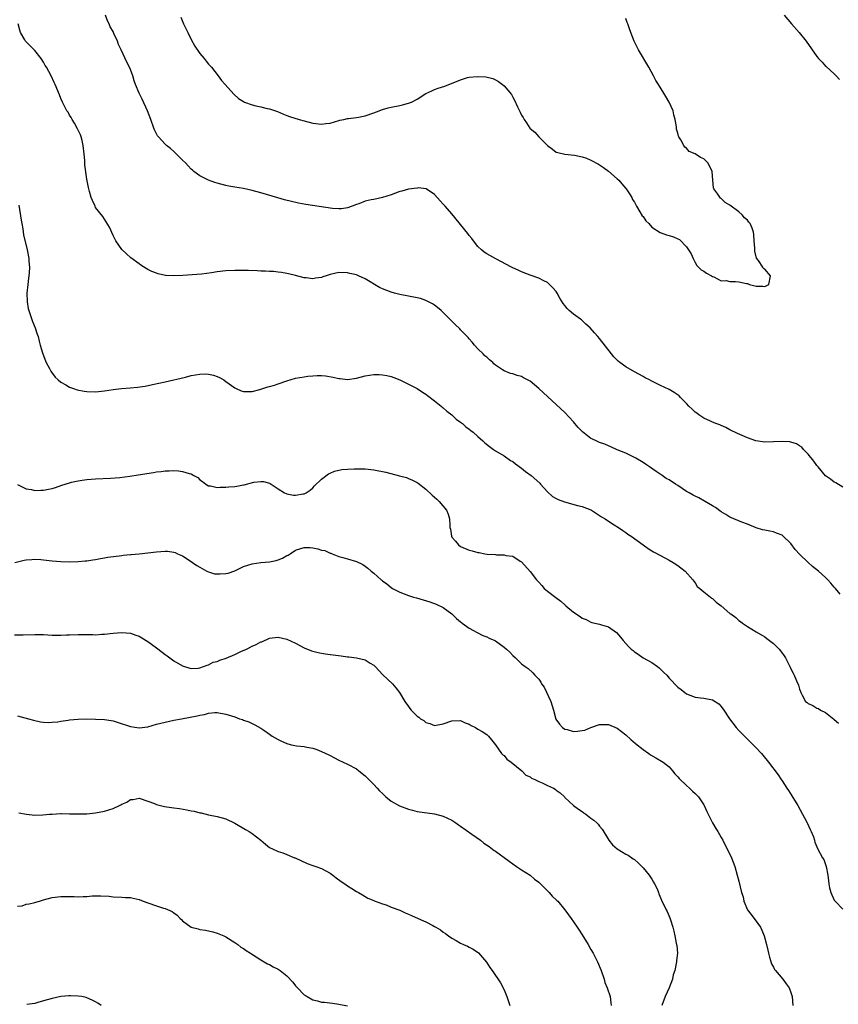
# Model space of a CAD drawing. Units: inches. Extents: x 2598000 to 2601000, y 1515000 to 1518000.
# Drawn here: x 2600330 to 2600518, y 1517035 to 1517262 of the extents above; entities that cross this region are included whole.
import ezdxf

# ---------------------------------------------------------------- set-up
doc = ezdxf.new("R2010")
doc.units = ezdxf.units.IN
doc.header["$MEASUREMENT"] = 0
doc.layers.add('LD25981515_10ft', color=132, linetype='Continuous')

msp = doc.modelspace()

# ---------------------------------------------------------------- linework, layer by layer
at = {"layer": 'LD25981515_10ft'}
for points, elevation in [([(2600519, 1517154.32), (2600517.34, 1517155.34), (2600517, 1517155.47), (2600516.17, 1517156.17), (2600515, 1517156.96), (2600513.26, 1517159), (2600513.16, 1517159.16), (2600513, 1517159.33), (2600512.31, 1517160.31), (2600511, 1517161.89), (2600509.91, 1517163), (2600509.5, 1517163.5), (2600509, 1517163.86), (2600508.28, 1517164.28), (2600507, 1517164.71), (2600506.74, 1517164.74), (2600505, 1517164.84), (2600503, 1517164.75), (2600501, 1517164.71), (2600498.97, 1517164.97), (2600497, 1517165.66), (2600495.77, 1517166.23), (2600494.7, 1517166.7), (2600493, 1517167.53), (2600492.02, 1517168.02), (2600491, 1517168.48), (2600490.66, 1517168.66), (2600489.76, 1517169), (2600489.24, 1517169.24), (2600489, 1517169.3), (2600488.5, 1517169.5), (2600487, 1517170.19), (2600485.82, 1517171), (2600485.36, 1517171.36), (2600485, 1517171.59), (2600484.27, 1517172.27), (2600483.55, 1517173), (2600483, 1517173.61), (2600481.61, 1517175), (2600481.33, 1517175.33), (2600480.15, 1517176.15), (2600479, 1517176.79), (2600477, 1517177.72), (2600475.49, 1517178.51), (2600475, 1517178.73), (2600474.5, 1517179), (2600473.49, 1517179.49), (2600473, 1517179.78), (2600471, 1517180.89), (2600469, 1517182.06), (2600467.65, 1517183), (2600467.29, 1517183.29), (2600467, 1517183.57), (2600466.29, 1517184.29), (2600465.69, 1517185), (2600463, 1517188.55), (2600462.62, 1517189), (2600461.84, 1517189.84), (2600460.84, 1517191), (2600459.85, 1517191.85), (2600459, 1517192.66), (2600458.81, 1517192.81), (2600458.6, 1517193), (2600457, 1517194.15), (2600456.01, 1517195), (2600455.49, 1517195.49), (2600455, 1517196.16), (2600454.61, 1517196.61), (2600453.85, 1517197.85), (2600453.22, 1517199), (2600453, 1517199.36), (2600452.25, 1517200.25), (2600451, 1517201.46), (2600450.15, 1517201.85), (2600449, 1517202.42), (2600447, 1517203.1), (2600445, 1517203.9), (2600444.26, 1517204.26), (2600443, 1517204.83), (2600442.71, 1517205), (2600439.08, 1517206.92), (2600437.69, 1517207.69), (2600437, 1517208.05), (2600436.44, 1517208.44), (2600435.77, 1517209), (2600435, 1517209.76), (2600433.99, 1517211), (2600433.58, 1517211.58), (2600433, 1517212.29), (2600432.69, 1517212.69), (2600429, 1517217.22), (2600427.42, 1517219), (2600427, 1517219.51), (2600426.27, 1517220.27), (2600425, 1517221.69), (2600423.04, 1517223.04), (2600421.24, 1517223.24), (2600421, 1517223.19), (2600419, 1517222.95), (2600417.5, 1517222.5), (2600417, 1517222.38), (2600416.02, 1517221.98), (2600415, 1517221.63), (2600413, 1517221.01), (2600411, 1517220.59), (2600410.45, 1517220.45), (2600409, 1517220.14), (2600407.56, 1517219.56), (2600407, 1517219.39), (2600406.07, 1517219), (2600405, 1517218.62), (2600403.58, 1517218.42), (2600403, 1517218.39), (2600401.49, 1517218.51), (2600395.39, 1517219.39), (2600393.69, 1517219.69), (2600392.06, 1517220.06), (2600390.47, 1517220.47), (2600388.91, 1517220.91), (2600385, 1517222.07), (2600383, 1517222.63), (2600381, 1517223.06), (2600379, 1517223.39), (2600377.66, 1517223.66), (2600377, 1517223.76), (2600375, 1517224.28), (2600374.44, 1517224.44), (2600372.97, 1517224.97), (2600371, 1517225.97), (2600369.63, 1517227), (2600369.29, 1517227.29), (2600369, 1517227.55), (2600368.29, 1517228.29), (2600367.65, 1517229), (2600367, 1517229.63), (2600366.33, 1517230.33), (2600365.31, 1517231.31), (2600365, 1517231.58), (2600364.26, 1517232.26), (2600363.32, 1517233), (2600363, 1517233.29), (2600361.43, 1517235), (2600361.25, 1517235.25), (2600361, 1517235.68), (2600360.56, 1517236.56), (2600360.38, 1517237), (2600359.68, 1517239), (2600358.94, 1517241), (2600357.68, 1517243.68), (2600357, 1517245), (2600356.2, 1517247), (2600355.88, 1517247.88), (2600355.55, 1517249), (2600355, 1517250.47), (2600354.79, 1517251), (2600354.19, 1517252.19), (2600352.89, 1517255), (2600352.25, 1517256.25), (2600352, 1517257), (2600351.21, 1517258.79), (2600351, 1517259.22), (2600350.33, 1517260.33), (2600350.09, 1517261), (2600349.73, 1517261.73), (2600349.23, 1517263)], 8340), ([(2600505.47, 1517263), (2600507.14, 1517261), (2600508.95, 1517259), (2600510.55, 1517257), (2600513, 1517253.5), (2600513.39, 1517253), (2600514.19, 1517252.19), (2600515, 1517251.27), (2600515.16, 1517251.16), (2600517, 1517249.47), (2600517.42, 1517249), (2600518.21, 1517248.21)], 8340), ([(2600518.35, 1517129.65), (2600517.25, 1517131), (2600517, 1517131.29), (2600516.18, 1517132.18), (2600515.5, 1517133), (2600515, 1517133.53), (2600513.35, 1517135), (2600512.02, 1517136.02), (2600510.96, 1517136.96), (2600509, 1517138.87), (2600507.99, 1517139.99), (2600507, 1517141.31), (2600505.13, 1517143.13), (2600505, 1517143.23), (2600503.74, 1517143.74), (2600503, 1517144), (2600502.15, 1517144.15), (2600501, 1517144.39), (2600500.51, 1517144.51), (2600499, 1517144.97), (2600497, 1517145.77), (2600495.76, 1517146.24), (2600493, 1517147.41), (2600492.01, 1517148.01), (2600491, 1517148.66), (2600489.64, 1517149.64), (2600489, 1517150.04), (2600487.13, 1517151.13), (2600485.84, 1517151.84), (2600485, 1517152.22), (2600484.51, 1517152.51), (2600483.57, 1517153), (2600483, 1517153.35), (2600481, 1517154.69), (2600480.49, 1517155), (2600479, 1517155.98), (2600478.33, 1517156.33), (2600477.42, 1517157), (2600477.16, 1517157.16), (2600476.04, 1517157.96), (2600474.51, 1517159), (2600473.58, 1517159.58), (2600473, 1517160), (2600471.31, 1517161), (2600471, 1517161.18), (2600469, 1517162.11), (2600467.05, 1517162.95), (2600465.61, 1517163.61), (2600465, 1517163.81), (2600464.18, 1517164.18), (2600463, 1517164.61), (2600462.21, 1517165), (2600461.37, 1517165.37), (2600461, 1517165.55), (2600459.06, 1517167.06), (2600458.08, 1517168.08), (2600457.29, 1517169), (2600457, 1517169.38), (2600455, 1517171.51), (2600451.09, 1517175.09), (2600449, 1517177.06), (2600447, 1517178.69), (2600445.51, 1517179.51), (2600445, 1517179.77), (2600444.05, 1517180.05), (2600443, 1517180.43), (2600442.51, 1517180.51), (2600441, 1517181.1), (2600440.64, 1517181.36), (2600439, 1517182.43), (2600438.68, 1517182.68), (2600438.45, 1517183), (2600437.63, 1517183.63), (2600437, 1517184.22), (2600436.57, 1517184.57), (2600436.17, 1517185), (2600435, 1517186.15), (2600434.22, 1517187), (2600433.68, 1517187.68), (2600433, 1517188.47), (2600432.76, 1517188.76), (2600431, 1517190.55), (2600430.79, 1517190.79), (2600429.76, 1517191.76), (2600427, 1517194.53), (2600426.5, 1517195), (2600425.69, 1517195.69), (2600425, 1517196.22), (2600424.54, 1517196.54), (2600423, 1517197.31), (2600421.73, 1517197.73), (2600421, 1517197.93), (2600417, 1517198.71), (2600415.79, 1517199), (2600415, 1517199.21), (2600413, 1517199.96), (2600412.32, 1517200.32), (2600409, 1517202.28), (2600407.52, 1517203), (2600407, 1517203.2), (2600405.54, 1517203.54), (2600405, 1517203.7), (2600403, 1517203.74), (2600401, 1517203.29), (2600400.07, 1517203), (2600399.29, 1517202.71), (2600399, 1517202.62), (2600397.58, 1517202.42), (2600397, 1517202.32), (2600395.49, 1517202.51), (2600395, 1517202.5), (2600393, 1517203.02), (2600391.41, 1517203.41), (2600391, 1517203.54), (2600389.75, 1517203.75), (2600389, 1517203.84), (2600387.94, 1517203.94), (2600387, 1517203.99), (2600386.06, 1517204.06), (2600385, 1517204.09), (2600384.15, 1517204.15), (2600382.2, 1517204.2), (2600381, 1517204.21), (2600379, 1517204.2), (2600377, 1517204.1), (2600375, 1517203.89), (2600373.69, 1517203.69), (2600371.39, 1517203.39), (2600369.2, 1517203.2), (2600367.05, 1517203.05), (2600365, 1517202.98), (2600363.09, 1517203.09), (2600361.42, 1517203.42), (2600361, 1517203.56), (2600359.95, 1517203.95), (2600359, 1517204.44), (2600358.64, 1517204.64), (2600357.43, 1517205.43), (2600357, 1517205.74), (2600355.13, 1517207.13), (2600354.07, 1517208.07), (2600353, 1517209.04), (2600351.65, 1517211), (2600351, 1517212.25), (2600350.16, 1517214.16), (2600349.44, 1517215.44), (2600349, 1517216), (2600348.65, 1517216.65), (2600347, 1517218.75), (2600346.85, 1517219), (2600346.3, 1517220.3), (2600345.95, 1517221), (2600345.59, 1517222.41), (2600345.34, 1517223.34), (2600345, 1517225.23), (2600344.54, 1517228.54), (2600344.48, 1517229.52), (2600344.36, 1517231), (2600344.16, 1517233), (2600343.87, 1517234.13), (2600343.66, 1517235), (2600343.48, 1517235.48), (2600342.84, 1517236.84), (2600342.16, 1517238.16), (2600341.61, 1517239), (2600341.4, 1517239.4), (2600341, 1517240), (2600340.64, 1517240.64), (2600340.4, 1517241), (2600339.35, 1517243), (2600339, 1517243.79), (2600338.67, 1517244.67), (2600337.71, 1517247), (2600337.46, 1517247.46), (2600336.77, 1517249), (2600335.67, 1517251), (2600335.4, 1517251.4), (2600335, 1517252.14), (2600334.43, 1517253), (2600333, 1517254.85), (2600331, 1517256.84), (2600330.86, 1517257), (2600330.69, 1517257.31), (2600329.7, 1517259), (2600329.54, 1517259.54), (2600329.18, 1517261)], 8330), ([(2600366.57, 1517262.57), (2600367.25, 1517261), (2600368.18, 1517259), (2600369, 1517257.37), (2600369.85, 1517255.85), (2600371, 1517254.17), (2600371.97, 1517253), (2600372.41, 1517252.41), (2600373, 1517251.71), (2600373.35, 1517251.35), (2600373.64, 1517251), (2600375.17, 1517249), (2600375.98, 1517247.98), (2600376.79, 1517247), (2600378.77, 1517244.77), (2600379.84, 1517243.84), (2600381, 1517243.11), (2600381.27, 1517243), (2600383, 1517242.37), (2600383.85, 1517242.15), (2600385, 1517241.9), (2600386.48, 1517241.52), (2600387, 1517241.41), (2600388.36, 1517241), (2600388.82, 1517240.82), (2600390.21, 1517240.21), (2600391, 1517239.91), (2600391.64, 1517239.64), (2600393.83, 1517239), (2600395, 1517238.63), (2600397, 1517238.11), (2600399, 1517237.93), (2600399.97, 1517238.03), (2600401, 1517238.16), (2600403, 1517238.71), (2600403.21, 1517238.79), (2600404.1, 1517239), (2600405, 1517239.19), (2600405.19, 1517239.19), (2600407, 1517239.43), (2600407.51, 1517239.51), (2600409, 1517239.81), (2600411, 1517240.52), (2600412.24, 1517241), (2600412.78, 1517241.22), (2600413, 1517241.29), (2600414.34, 1517241.66), (2600415, 1517241.81), (2600417, 1517242.21), (2600417.65, 1517242.35), (2600419, 1517242.73), (2600419.21, 1517242.79), (2600419.67, 1517243), (2600421, 1517243.68), (2600423, 1517244.93), (2600424.4, 1517245.6), (2600425, 1517245.9), (2600425.84, 1517246.16), (2600427.33, 1517246.67), (2600431, 1517248.12), (2600432.61, 1517248.61), (2600433, 1517248.69), (2600434.91, 1517248.9), (2600436.78, 1517248.78), (2600438.38, 1517248.38), (2600439, 1517248.11), (2600439.72, 1517247.72), (2600440.63, 1517247), (2600441, 1517246.76), (2600442.71, 1517244.71), (2600443, 1517244.14), (2600443.44, 1517243.44), (2600444.09, 1517241.91), (2600444.69, 1517240.69), (2600445, 1517239.98), (2600445.4, 1517239.4), (2600445.61, 1517239), (2600446.18, 1517238.18), (2600446.91, 1517237), (2600447, 1517236.88), (2600448.07, 1517236.07), (2600449, 1517234.97), (2600451, 1517232.95), (2600452.17, 1517232.17), (2600453, 1517231.47), (2600453.36, 1517231.36), (2600455, 1517231), (2600457.23, 1517230.77), (2600459, 1517230.34), (2600459.96, 1517230.04), (2600461, 1517229.62), (2600462.7, 1517228.7), (2600463, 1517228.56), (2600463.91, 1517227.91), (2600465.07, 1517227.07), (2600467, 1517225.31), (2600467.38, 1517225), (2600468.14, 1517224.14), (2600469, 1517223.12), (2600469.12, 1517223), (2600469.84, 1517221.84), (2600470.39, 1517221), (2600470.58, 1517220.58), (2600471, 1517219.93), (2600471.45, 1517219), (2600472.28, 1517217.72), (2600472.82, 1517216.82), (2600473, 1517216.63), (2600473.63, 1517215.63), (2600474.33, 1517215), (2600475, 1517214.18), (2600476.95, 1517212.95), (2600478.4, 1517212.4), (2600479, 1517212.25), (2600479.97, 1517211.97), (2600481, 1517211.49), (2600481.36, 1517211.36), (2600483, 1517209.63), (2600483.47, 1517209), (2600484.08, 1517208.08), (2600484.54, 1517207), (2600485, 1517206.02), (2600485.39, 1517205.39), (2600485.73, 1517205), (2600486.38, 1517204.38), (2600487, 1517204.05), (2600487.62, 1517203.62), (2600488.78, 1517203), (2600489, 1517202.85), (2600489.26, 1517202.74), (2600491, 1517201.85), (2600492.12, 1517201.88), (2600493, 1517201.68), (2600494.3, 1517201.7), (2600495, 1517201.63), (2600496.78, 1517201.22), (2600497, 1517201.22), (2600497.51, 1517201), (2600498.7, 1517200.7), (2600499, 1517200.61), (2600500.58, 1517200.58), (2600501, 1517200.52), (2600501.93, 1517201), (2600502.35, 1517203), (2600501, 1517204.55), (2600500.69, 1517204.69), (2600500.55, 1517205), (2600499.53, 1517206.47), (2600499.07, 1517207.07), (2600498.69, 1517208.69), (2600498.69, 1517209.31), (2600498.6, 1517211), (2600498.46, 1517212.46), (2600498.43, 1517213), (2600498.07, 1517213.93), (2600497.61, 1517215), (2600497.33, 1517215.33), (2600497, 1517215.77), (2600496.31, 1517216.31), (2600495.84, 1517217), (2600495, 1517217.72), (2600493, 1517219.24), (2600491.88, 1517219.88), (2600491, 1517220.76), (2600490.84, 1517220.84), (2600490.21, 1517221.79), (2600489.31, 1517223), (2600489.23, 1517223.23), (2600489.03, 1517225), (2600488.91, 1517227), (2600488.31, 1517228.31), (2600487.91, 1517229), (2600487, 1517229.88), (2600486.24, 1517230.24), (2600485, 1517231.04), (2600483.64, 1517231.64), (2600483, 1517232.35), (2600482.58, 1517232.58), (2600482.34, 1517233), (2600481.68, 1517234.32), (2600481.25, 1517235), (2600481.17, 1517235.17), (2600481, 1517235.86), (2600480.72, 1517236.72), (2600480.69, 1517237.31), (2600480.37, 1517239), (2600480.06, 1517240.06), (2600479.89, 1517241), (2600479.03, 1517243), (2600478.25, 1517244.25), (2600477.8, 1517245), (2600476.52, 1517247), (2600475.95, 1517247.95), (2600475.4, 1517249), (2600474.29, 1517251), (2600471.91, 1517255), (2600470.91, 1517257), (2600470.17, 1517259), (2600469.84, 1517259.84), (2600469.49, 1517261), (2600469.34, 1517261.34), (2600469, 1517262.22)], 8350), ([(2600329.28, 1517219.28), (2600329.83, 1517215.83), (2600329.98, 1517215), (2600330.21, 1517213.79), (2600330.43, 1517212.43), (2600331.25, 1517209), (2600331.6, 1517207), (2600331.63, 1517206.37), (2600331.74, 1517205), (2600331.69, 1517203.69), (2600331.62, 1517203), (2600331.54, 1517202.46), (2600331.37, 1517201), (2600331.18, 1517199), (2600331.22, 1517197), (2600331.49, 1517195.49), (2600331.61, 1517195), (2600331.95, 1517194.05), (2600332.43, 1517192.43), (2600333.05, 1517191), (2600333.52, 1517189.52), (2600333.75, 1517189), (2600333.96, 1517187.96), (2600334.26, 1517187), (2600334.77, 1517185.23), (2600334.82, 1517185), (2600335.42, 1517183.42), (2600335.61, 1517183), (2600336.36, 1517181.64), (2600336.69, 1517181), (2600336.81, 1517180.81), (2600337.68, 1517179.68), (2600338.38, 1517179), (2600339, 1517178.49), (2600340.15, 1517177.85), (2600341, 1517177.33), (2600341.88, 1517177), (2600342.72, 1517176.72), (2600344.39, 1517176.39), (2600345, 1517176.32), (2600347, 1517176.3), (2600349, 1517176.52), (2600351, 1517176.82), (2600352.98, 1517177.02), (2600355, 1517177.19), (2600356.63, 1517177.37), (2600358.39, 1517177.61), (2600360.08, 1517177.92), (2600363, 1517178.55), (2600367.67, 1517179.67), (2600369, 1517180), (2600371, 1517180.36), (2600372.39, 1517180.39), (2600373, 1517180.36), (2600374.1, 1517180.1), (2600375, 1517179.79), (2600375.53, 1517179.53), (2600376.47, 1517179), (2600377, 1517178.66), (2600379, 1517177.19), (2600379.36, 1517177), (2600380.5, 1517176.5), (2600381, 1517176.33), (2600382.31, 1517176.31), (2600383, 1517176.35), (2600384.8, 1517176.8), (2600386.62, 1517177.38), (2600387, 1517177.46), (2600388.16, 1517177.84), (2600389, 1517178.09), (2600391, 1517178.79), (2600393, 1517179.38), (2600395, 1517179.74), (2600395.85, 1517179.85), (2600397, 1517179.95), (2600398, 1517180), (2600399, 1517179.99), (2600399.92, 1517179.92), (2600401.65, 1517179.65), (2600403, 1517179.33), (2600403.31, 1517179.31), (2600405, 1517179.13), (2600407, 1517179.41), (2600409, 1517179.92), (2600411, 1517180.23), (2600412.24, 1517180.24), (2600413, 1517180.19), (2600414.05, 1517180.05), (2600415, 1517179.79), (2600415.6, 1517179.6), (2600417, 1517179.04), (2600419, 1517178.07), (2600421, 1517177), (2600422.21, 1517176.21), (2600423, 1517175.75), (2600423.4, 1517175.4), (2600425, 1517174.23), (2600426.5, 1517173), (2600426.77, 1517172.77), (2600427, 1517172.62), (2600427.8, 1517171.8), (2600429, 1517171), (2600430, 1517170), (2600431, 1517169.31), (2600431.41, 1517169), (2600432.23, 1517168.23), (2600433, 1517167.67), (2600433.36, 1517167.36), (2600433.87, 1517167), (2600435, 1517165.97), (2600436.09, 1517165), (2600436.56, 1517164.56), (2600437.65, 1517163.65), (2600438.56, 1517163), (2600439, 1517162.71), (2600441, 1517161.53), (2600442.49, 1517160.49), (2600443, 1517160.19), (2600443.65, 1517159.65), (2600445, 1517158.7), (2600445.94, 1517157.94), (2600447.24, 1517157), (2600449.2, 1517155.2), (2600449.39, 1517155), (2600451, 1517153.23), (2600452.17, 1517152.17), (2600453, 1517151.74), (2600453.45, 1517151.45), (2600454.91, 1517150.91), (2600457.92, 1517150.08), (2600459, 1517149.83), (2600461, 1517149.06), (2600461.1, 1517149), (2600463, 1517147.79), (2600463.46, 1517147.46), (2600464.26, 1517147), (2600465, 1517146.47), (2600466.35, 1517145.65), (2600467.37, 1517145), (2600468.32, 1517144.32), (2600469, 1517143.91), (2600469.49, 1517143.49), (2600470.28, 1517143), (2600473, 1517141.01), (2600474.2, 1517140.2), (2600475, 1517139.69), (2600475.43, 1517139.43), (2600477, 1517138.59), (2600479, 1517137.53), (2600479.9, 1517137), (2600481, 1517136.25), (2600481.71, 1517135.71), (2600482.67, 1517135), (2600484.46, 1517133), (2600484.66, 1517132.66), (2600485, 1517132.26), (2600485.47, 1517131.47), (2600486.03, 1517131), (2600487, 1517130.24), (2600488.48, 1517129), (2600488.78, 1517128.78), (2600489, 1517128.66), (2600489.84, 1517127.84), (2600491, 1517126.98), (2600493, 1517125.26), (2600493.16, 1517125.16), (2600494.31, 1517124.31), (2600495, 1517123.64), (2600495.41, 1517123.41), (2600495.9, 1517123), (2600497, 1517122.22), (2600499.04, 1517121), (2600501, 1517119.86), (2600501.5, 1517119.5), (2600503, 1517118.3), (2600504.34, 1517117), (2600504.63, 1517116.63), (2600505.45, 1517115.45), (2600505.75, 1517115), (2600506.84, 1517112.84), (2600507, 1517112.48), (2600507.52, 1517111.52), (2600507.78, 1517111), (2600508.29, 1517109.71), (2600508.76, 1517108.76), (2600509, 1517107.78), (2600509.23, 1517107.23), (2600509.29, 1517107), (2600509.61, 1517106.39), (2600510.41, 1517105), (2600510.73, 1517104.73), (2600511, 1517104.47), (2600512.07, 1517104.07), (2600513, 1517103.44), (2600513.34, 1517103.34), (2600513.8, 1517103), (2600515, 1517102.43), (2600516.91, 1517100.91), (2600517, 1517100.82), (2600517.98, 1517099.98)], 8320), ([(2600329, 1517154.93), (2600331, 1517153.94), (2600332.22, 1517153.78), (2600333, 1517153.58), (2600334.37, 1517153.63), (2600335, 1517153.62), (2600336.18, 1517153.82), (2600337, 1517154), (2600337.78, 1517154.22), (2600339.25, 1517154.75), (2600341, 1517155.35), (2600341.43, 1517155.43), (2600343, 1517155.81), (2600343.91, 1517155.91), (2600345, 1517156.07), (2600347, 1517156.21), (2600350.39, 1517156.39), (2600352.57, 1517156.57), (2600354.88, 1517156.88), (2600356.81, 1517157.19), (2600360.31, 1517157.69), (2600361, 1517157.81), (2600362.08, 1517157.92), (2600363, 1517158.04), (2600363.94, 1517158.06), (2600365, 1517158.12), (2600366.08, 1517158.08), (2600367, 1517157.96), (2600368.55, 1517157.45), (2600369, 1517157.37), (2600369.63, 1517157), (2600370.51, 1517156.52), (2600371, 1517156.04), (2600371.61, 1517155.61), (2600372.33, 1517155), (2600373, 1517154.66), (2600373.4, 1517154.6), (2600375, 1517154.25), (2600375.69, 1517154.31), (2600377, 1517154.28), (2600377.63, 1517154.37), (2600379, 1517154.48), (2600379.46, 1517154.54), (2600381, 1517154.82), (2600381.16, 1517154.84), (2600383.43, 1517155.43), (2600385, 1517155.65), (2600385.64, 1517155.64), (2600387, 1517155.26), (2600387.18, 1517155.18), (2600387.43, 1517155), (2600389, 1517153.95), (2600390.49, 1517153), (2600390.82, 1517152.82), (2600391, 1517152.76), (2600392.51, 1517152.51), (2600393, 1517152.47), (2600394.75, 1517152.75), (2600395, 1517152.77), (2600395.46, 1517153), (2600396.35, 1517153.65), (2600397, 1517154.18), (2600397.36, 1517154.64), (2600399, 1517156.17), (2600400.61, 1517157.39), (2600401, 1517157.56), (2600401.97, 1517158.03), (2600403.63, 1517158.37), (2600405, 1517158.48), (2600406.52, 1517158.52), (2600407, 1517158.55), (2600409, 1517158.52), (2600411, 1517158.32), (2600413.79, 1517157.79), (2600416.95, 1517156.95), (2600418.51, 1517156.51), (2600419, 1517156.32), (2600419.92, 1517155.92), (2600421, 1517155.37), (2600421.22, 1517155.22), (2600423, 1517153.88), (2600424.48, 1517152.48), (2600425, 1517152.03), (2600425.52, 1517151.52), (2600426.09, 1517151), (2600427.76, 1517149), (2600428.11, 1517148.11), (2600428.46, 1517147), (2600428.49, 1517145.51), (2600428.54, 1517145), (2600428.64, 1517144.64), (2600428.87, 1517143), (2600429, 1517142.81), (2600429.86, 1517141.86), (2600430.49, 1517141), (2600431, 1517140.69), (2600433, 1517139.84), (2600433.67, 1517139.67), (2600435, 1517139.3), (2600435.28, 1517139.28), (2600436.61, 1517139), (2600437.08, 1517138.92), (2600439, 1517138.78), (2600439.29, 1517138.71), (2600441, 1517138.72), (2600441.41, 1517138.59), (2600443, 1517138.4), (2600444.7, 1517137.3), (2600445, 1517137.13), (2600447, 1517134.93), (2600448.5, 1517133), (2600448.73, 1517132.73), (2600449, 1517132.45), (2600449.66, 1517131.66), (2600450.26, 1517131), (2600450.64, 1517130.64), (2600451, 1517130.38), (2600452.89, 1517128.89), (2600454.06, 1517128.06), (2600455, 1517127.21), (2600455.13, 1517127.13), (2600455.25, 1517127), (2600457, 1517125.53), (2600458.52, 1517124.52), (2600459, 1517124.12), (2600459.86, 1517123.86), (2600461, 1517123.2), (2600461.17, 1517123.17), (2600463, 1517122.75), (2600463.39, 1517122.61), (2600465, 1517122.15), (2600466.86, 1517120.86), (2600467.81, 1517119.81), (2600468.45, 1517119), (2600469.65, 1517117.65), (2600470.26, 1517117), (2600470.69, 1517116.69), (2600471, 1517116.42), (2600471.84, 1517115.84), (2600473.05, 1517115.05), (2600475, 1517113.91), (2600476.3, 1517113), (2600476.7, 1517112.7), (2600477.72, 1517111.72), (2600478.44, 1517111), (2600479, 1517110.37), (2600481, 1517108.3), (2600481.73, 1517107.73), (2600482.61, 1517107), (2600483, 1517106.71), (2600485, 1517105.93), (2600486.2, 1517105.8), (2600487, 1517105.74), (2600489, 1517105.37), (2600490.41, 1517104.41), (2600491, 1517103.85), (2600491.62, 1517103), (2600492.91, 1517101), (2600494.39, 1517099), (2600495, 1517098.32), (2600496.65, 1517096.65), (2600498.37, 1517095), (2600499, 1517094.33), (2600500.24, 1517093), (2600500.59, 1517092.59), (2600501.9, 1517091), (2600504.09, 1517088.09), (2600504.76, 1517087), (2600505, 1517086.66), (2600506.07, 1517085), (2600506.45, 1517084.45), (2600507.23, 1517083.23), (2600508.59, 1517081), (2600509.72, 1517079), (2600510.15, 1517078.15), (2600510.79, 1517077), (2600510.84, 1517076.84), (2600511.46, 1517075.46), (2600511.72, 1517075), (2600512.21, 1517073.79), (2600512.44, 1517073), (2600512.56, 1517072.56), (2600513, 1517071.52), (2600513.14, 1517071.14), (2600514.32, 1517069), (2600514.6, 1517068.6), (2600515.11, 1517067), (2600515.5, 1517065), (2600515.69, 1517063.69), (2600515.74, 1517063), (2600515.93, 1517062.07), (2600516.19, 1517061), (2600517, 1517059.25), (2600517.17, 1517059), (2600519, 1517057.18)], 8310), ([(2600328.4, 1517137), (2600330.53, 1517137.47), (2600331, 1517137.55), (2600332.33, 1517137.68), (2600333, 1517137.7), (2600334.35, 1517137.66), (2600335, 1517137.61), (2600337, 1517137.37), (2600339, 1517137.17), (2600341, 1517137.13), (2600343, 1517137.23), (2600344.62, 1517137.38), (2600345, 1517137.39), (2600346.38, 1517137.62), (2600347, 1517137.66), (2600348.1, 1517137.9), (2600349, 1517138.01), (2600349.82, 1517138.18), (2600353, 1517138.61), (2600353.37, 1517138.63), (2600355, 1517138.8), (2600355.2, 1517138.8), (2600357.04, 1517138.96), (2600359, 1517139.18), (2600361, 1517139.46), (2600363, 1517139.61), (2600363.56, 1517139.56), (2600365, 1517139.37), (2600365.27, 1517139.27), (2600365.85, 1517139), (2600367, 1517138.5), (2600369, 1517137.21), (2600369.28, 1517137), (2600370.28, 1517136.28), (2600371, 1517135.9), (2600371.55, 1517135.55), (2600372.58, 1517135), (2600373, 1517134.81), (2600374.38, 1517134.38), (2600375, 1517134.33), (2600375.62, 1517134.38), (2600377, 1517134.41), (2600377.47, 1517134.53), (2600379, 1517135.04), (2600381, 1517136.01), (2600383, 1517136.7), (2600385, 1517136.95), (2600387, 1517137.09), (2600388.56, 1517137.44), (2600389, 1517137.56), (2600390.03, 1517137.97), (2600391, 1517138.57), (2600391.31, 1517138.69), (2600391.74, 1517139), (2600393, 1517139.8), (2600394.22, 1517140.22), (2600395, 1517140.45), (2600396.39, 1517140.39), (2600397, 1517140.32), (2600398.12, 1517140.12), (2600399, 1517139.8), (2600399.71, 1517139.71), (2600401, 1517139.13), (2600401.12, 1517139.12), (2600401.44, 1517139), (2600403, 1517138.38), (2600403.9, 1517138.1), (2600405, 1517137.81), (2600407, 1517137.19), (2600408.48, 1517136.48), (2600409, 1517136.14), (2600409.64, 1517135.64), (2600410.38, 1517135), (2600411, 1517134.54), (2600412.69, 1517133), (2600412.88, 1517132.88), (2600413, 1517132.77), (2600414.04, 1517132.04), (2600415, 1517131.19), (2600415.3, 1517131), (2600417, 1517130.1), (2600419, 1517129.34), (2600420.14, 1517129), (2600420.83, 1517128.83), (2600422.4, 1517128.4), (2600423.92, 1517127.92), (2600425.37, 1517127.37), (2600427, 1517126.6), (2600429, 1517125.15), (2600430.09, 1517124.09), (2600431, 1517123.34), (2600431.17, 1517123.17), (2600431.38, 1517123), (2600433, 1517121.83), (2600434.82, 1517120.82), (2600436.15, 1517120.15), (2600437, 1517119.83), (2600437.56, 1517119.56), (2600438.84, 1517119), (2600439, 1517118.9), (2600441, 1517117.44), (2600441.58, 1517117), (2600442.3, 1517116.3), (2600443, 1517115.52), (2600443.6, 1517115), (2600445, 1517113.63), (2600445.84, 1517113), (2600446.53, 1517112.53), (2600447.59, 1517111.59), (2600448.07, 1517111), (2600449, 1517110.08), (2600449.45, 1517109.45), (2600449.63, 1517109), (2600450.23, 1517108.23), (2600451.77, 1517105), (2600452.38, 1517103), (2600452.93, 1517100.93), (2600453.74, 1517099.74), (2600454.42, 1517099), (2600455, 1517098.63), (2600455.49, 1517098.51), (2600457, 1517098.09), (2600457.88, 1517098.12), (2600459, 1517098.28), (2600459.6, 1517098.4), (2600461, 1517098.99), (2600463, 1517099.69), (2600463.66, 1517099.66), (2600465, 1517099.64), (2600467, 1517098.8), (2600469, 1517097.31), (2600470.2, 1517096.2), (2600471.28, 1517095.28), (2600473, 1517093.88), (2600474.33, 1517093), (2600474.7, 1517092.7), (2600475.96, 1517091.96), (2600477.26, 1517091.26), (2600477.62, 1517091), (2600479, 1517089.91), (2600479.79, 1517089), (2600480.32, 1517088.32), (2600481, 1517087.62), (2600481.27, 1517087.27), (2600483, 1517085.6), (2600483.7, 1517085), (2600484.34, 1517084.34), (2600485, 1517083.79), (2600485.38, 1517083.38), (2600485.75, 1517083), (2600487, 1517081.15), (2600487.09, 1517081), (2600487.64, 1517079.64), (2600487.98, 1517079), (2600488.99, 1517076.99), (2600489.71, 1517075.71), (2600490.22, 1517075), (2600491, 1517073.67), (2600491.35, 1517073), (2600491.89, 1517071.89), (2600493, 1517069.79), (2600493.34, 1517069), (2600494.12, 1517067), (2600494.69, 1517065), (2600495, 1517063.61), (2600495.67, 1517061), (2600496.01, 1517060.01), (2600496.19, 1517059), (2600497.04, 1517057), (2600498.6, 1517055), (2600500.02, 1517053), (2600500.32, 1517052.32), (2600500.9, 1517051), (2600501.44, 1517049), (2600501.69, 1517047.69), (2600501.87, 1517047), (2600502.07, 1517046.07), (2600502.58, 1517044.58), (2600503, 1517043.81), (2600503.27, 1517043.27), (2600503.47, 1517043), (2600505.14, 1517041), (2600505.94, 1517039.94), (2600506.61, 1517039), (2600507, 1517037.93), (2600507.31, 1517037), (2600507.47, 1517035)], 8300), ([(2600328.33, 1517120.33), (2600330.34, 1517120.34), (2600333, 1517120.42), (2600334.37, 1517120.37), (2600335, 1517120.37), (2600337, 1517120.25), (2600338.23, 1517120.23), (2600339, 1517120.23), (2600340.29, 1517120.29), (2600341, 1517120.34), (2600343, 1517120.41), (2600345, 1517120.38), (2600346.38, 1517120.38), (2600347, 1517120.35), (2600348.46, 1517120.46), (2600349, 1517120.47), (2600351, 1517120.71), (2600353, 1517120.86), (2600355, 1517120.68), (2600356.26, 1517120.26), (2600357, 1517119.97), (2600357.63, 1517119.63), (2600359, 1517118.77), (2600361, 1517117.32), (2600362.32, 1517116.32), (2600363, 1517115.75), (2600363.45, 1517115.45), (2600365, 1517114.32), (2600367, 1517113.19), (2600368.65, 1517112.65), (2600369, 1517112.59), (2600370.62, 1517112.62), (2600371, 1517112.68), (2600371.86, 1517113), (2600372.64, 1517113.36), (2600373, 1517113.4), (2600374.01, 1517113.99), (2600375, 1517114.2), (2600375.55, 1517114.45), (2600377.06, 1517114.94), (2600379, 1517115.77), (2600380.45, 1517116.45), (2600381.71, 1517117), (2600383, 1517117.74), (2600383.93, 1517118.07), (2600385, 1517118.7), (2600385.26, 1517118.74), (2600387, 1517119.52), (2600387.63, 1517119.63), (2600389, 1517119.81), (2600391, 1517119.35), (2600393, 1517118.36), (2600395, 1517117.31), (2600396.66, 1517116.66), (2600397, 1517116.52), (2600398.25, 1517116.25), (2600399, 1517116.07), (2600399.94, 1517115.94), (2600401, 1517115.82), (2600401.7, 1517115.7), (2600403.47, 1517115.47), (2600405, 1517115.26), (2600405.25, 1517115.25), (2600407.05, 1517115.05), (2600409, 1517114.59), (2600410.21, 1517113.79), (2600411, 1517113.31), (2600411.34, 1517113), (2600413.13, 1517111.13), (2600415.32, 1517109), (2600416.1, 1517108.1), (2600416.96, 1517107), (2600418.17, 1517105), (2600419, 1517103.79), (2600419.34, 1517103.34), (2600419.63, 1517103), (2600421, 1517101.59), (2600421.36, 1517101.36), (2600421.73, 1517101), (2600422.55, 1517100.55), (2600423, 1517100.15), (2600423.92, 1517099.92), (2600425, 1517099.44), (2600427, 1517099.8), (2600429, 1517100.53), (2600431, 1517100.57), (2600432.07, 1517100.07), (2600433, 1517099.75), (2600433.45, 1517099.45), (2600434.44, 1517099), (2600435, 1517098.62), (2600435.93, 1517098.07), (2600437, 1517097.4), (2600437.45, 1517097), (2600438.1, 1517096.1), (2600439, 1517094.98), (2600440.38, 1517093), (2600440.69, 1517092.69), (2600441, 1517092.51), (2600441.66, 1517091.66), (2600442.6, 1517091), (2600445.07, 1517089), (2600446, 1517088), (2600447, 1517087.62), (2600447.32, 1517087.32), (2600448.1, 1517087), (2600449, 1517086.54), (2600449.78, 1517086.22), (2600451, 1517085.59), (2600452.39, 1517085), (2600452.75, 1517084.75), (2600453, 1517084.55), (2600453.92, 1517083.92), (2600454.89, 1517083), (2600455, 1517082.86), (2600456.98, 1517081), (2600458.15, 1517080.15), (2600459, 1517079.6), (2600459.34, 1517079.34), (2600459.85, 1517079), (2600461, 1517078.09), (2600461.63, 1517077.63), (2600462.34, 1517077), (2600462.68, 1517076.68), (2600463, 1517076.26), (2600463.57, 1517075.57), (2600465.1, 1517073), (2600465.96, 1517071.96), (2600467, 1517071.03), (2600469, 1517069.84), (2600469.56, 1517069.56), (2600470.75, 1517068.75), (2600471, 1517068.56), (2600471.84, 1517067.84), (2600472.71, 1517067), (2600473, 1517066.7), (2600474.41, 1517065), (2600475, 1517064.08), (2600475.39, 1517063.39), (2600475.66, 1517063), (2600476.21, 1517061.79), (2600476.53, 1517061), (2600476.65, 1517060.65), (2600477.22, 1517059.22), (2600478.32, 1517057), (2600478.57, 1517056.57), (2600479.16, 1517055.16), (2600479.28, 1517054.72), (2600479.81, 1517053), (2600480.07, 1517052.07), (2600480.32, 1517051), (2600480.65, 1517049.35), (2600480.8, 1517048.8), (2600480.89, 1517047), (2600480.66, 1517045.34), (2600480.68, 1517045), (2600480.65, 1517044.65), (2600480.27, 1517043), (2600479.96, 1517042.04), (2600479.74, 1517041), (2600479, 1517039), (2600478.06, 1517037), (2600477.34, 1517035)], 8290), ([(2600329, 1517101.64), (2600331.57, 1517101), (2600332.66, 1517100.66), (2600334.29, 1517100.29), (2600335, 1517100.21), (2600336.15, 1517100.15), (2600337, 1517100.17), (2600338.3, 1517100.3), (2600339, 1517100.42), (2600340.64, 1517100.64), (2600341, 1517100.72), (2600343, 1517100.89), (2600345, 1517100.94), (2600347, 1517100.91), (2600349, 1517100.81), (2600350.57, 1517100.57), (2600351, 1517100.49), (2600352.15, 1517100.15), (2600355, 1517099.17), (2600357, 1517098.89), (2600359, 1517099.15), (2600361, 1517099.71), (2600363, 1517100.24), (2600365, 1517100.67), (2600366.76, 1517101), (2600370.37, 1517101.63), (2600371, 1517101.81), (2600372.03, 1517101.97), (2600373, 1517102.25), (2600374.4, 1517102.4), (2600375, 1517102.41), (2600377, 1517102.06), (2600379, 1517101.4), (2600380.11, 1517101), (2600380.78, 1517100.78), (2600381, 1517100.68), (2600382.25, 1517100.25), (2600383, 1517099.86), (2600383.6, 1517099.6), (2600385, 1517098.79), (2600385.67, 1517098.33), (2600387, 1517097.46), (2600387.64, 1517097), (2600389, 1517096.21), (2600389.81, 1517095.81), (2600391, 1517095.3), (2600391.22, 1517095.22), (2600392.09, 1517095), (2600393.22, 1517094.78), (2600395, 1517094.57), (2600395.58, 1517094.42), (2600397, 1517094.18), (2600397.92, 1517093.92), (2600399, 1517093.46), (2600400.68, 1517092.68), (2600401, 1517092.5), (2600402.01, 1517092.01), (2600403, 1517091.48), (2600404, 1517091), (2600405, 1517090.56), (2600407, 1517089.45), (2600407.54, 1517089), (2600409, 1517087.86), (2600411, 1517085.88), (2600411.83, 1517085), (2600412.36, 1517084.36), (2600413, 1517083.79), (2600413.38, 1517083.38), (2600413.81, 1517083), (2600415, 1517082.05), (2600416.93, 1517080.93), (2600419, 1517080.15), (2600419.94, 1517079.94), (2600421, 1517079.63), (2600421.56, 1517079.56), (2600423.3, 1517079.3), (2600425, 1517079.1), (2600427, 1517078.58), (2600429, 1517077.61), (2600429.9, 1517077), (2600430.53, 1517076.53), (2600431, 1517076.25), (2600433.58, 1517074.42), (2600435.55, 1517073), (2600436.37, 1517072.37), (2600437.55, 1517071.55), (2600438.69, 1517070.69), (2600439, 1517070.49), (2600442.16, 1517068.16), (2600443, 1517067.57), (2600443.9, 1517067), (2600445, 1517066.24), (2600446.98, 1517065), (2600448.04, 1517064.04), (2600449, 1517063.33), (2600451.39, 1517061), (2600452.11, 1517060.11), (2600453, 1517059.33), (2600453.16, 1517059.16), (2600453.34, 1517059), (2600455.02, 1517057), (2600455.81, 1517055.81), (2600456.46, 1517055), (2600457, 1517054.23), (2600457.79, 1517053), (2600458.29, 1517052.29), (2600459, 1517051.2), (2600460.35, 1517049), (2600461, 1517047.89), (2600461.49, 1517047), (2600462.51, 1517045), (2600463.34, 1517043), (2600464.01, 1517041), (2600464.23, 1517040.23), (2600464.74, 1517039), (2600465.4, 1517037), (2600465.54, 1517035.54), (2600465.62, 1517035)], 8280), ([(2600329.34, 1517079.34), (2600331.05, 1517079.05), (2600333, 1517078.81), (2600334.83, 1517078.83), (2600336.4, 1517079), (2600337, 1517079.05), (2600339, 1517079.17), (2600339.15, 1517079.15), (2600341, 1517079.13), (2600343, 1517079.06), (2600345, 1517079.1), (2600347, 1517079.32), (2600349, 1517079.7), (2600350.05, 1517080.05), (2600351, 1517080.33), (2600352.45, 1517081), (2600352.81, 1517081.19), (2600353, 1517081.32), (2600354.18, 1517081.82), (2600355, 1517082.36), (2600355.61, 1517082.39), (2600357, 1517082.7), (2600359, 1517082.05), (2600360.52, 1517081.48), (2600361, 1517081.27), (2600362.82, 1517080.82), (2600365, 1517080.47), (2600366.29, 1517080.29), (2600368.02, 1517080.02), (2600369, 1517079.8), (2600369.71, 1517079.71), (2600371, 1517079.34), (2600371.31, 1517079.31), (2600373, 1517078.9), (2600375, 1517078.5), (2600377, 1517077.93), (2600379, 1517076.98), (2600381.52, 1517075.52), (2600382.37, 1517075), (2600383, 1517074.55), (2600385.05, 1517073), (2600386.08, 1517072.08), (2600387, 1517071.35), (2600387.7, 1517071), (2600389, 1517070.39), (2600390.09, 1517070.09), (2600391, 1517069.73), (2600392.75, 1517069), (2600392.94, 1517068.94), (2600395.68, 1517067.68), (2600397, 1517067.21), (2600397.68, 1517067), (2600399, 1517066.49), (2600401, 1517065.43), (2600401.59, 1517065), (2600402.37, 1517064.37), (2600403.53, 1517063.53), (2600404.36, 1517063), (2600405, 1517062.51), (2600405.94, 1517061.94), (2600407, 1517061.25), (2600407.49, 1517061), (2600408.41, 1517060.41), (2600409.67, 1517059.67), (2600411, 1517059.16), (2600411.09, 1517059.09), (2600411.33, 1517059), (2600413, 1517058.37), (2600413.89, 1517058.11), (2600415, 1517057.62), (2600417, 1517056.89), (2600418.27, 1517056.27), (2600419, 1517055.99), (2600419.67, 1517055.67), (2600421.25, 1517055), (2600422.45, 1517054.45), (2600423, 1517054.21), (2600424.64, 1517053.36), (2600425, 1517053.19), (2600425.3, 1517053), (2600426.38, 1517052.38), (2600427, 1517051.87), (2600427.55, 1517051.55), (2600428.22, 1517051), (2600429, 1517050.46), (2600429.96, 1517049.96), (2600431, 1517049.33), (2600431.64, 1517049), (2600432.61, 1517048.61), (2600433, 1517048.42), (2600433.91, 1517047.91), (2600435.09, 1517047.09), (2600436.93, 1517044.93), (2600437.74, 1517043.74), (2600438.26, 1517043), (2600440.19, 1517040.19), (2600441, 1517038.56), (2600441.61, 1517037), (2600442.32, 1517035)], 8270), ([(2600329, 1517057.87), (2600330.06, 1517057.94), (2600331, 1517058.26), (2600331.66, 1517058.34), (2600333, 1517058.71), (2600333.24, 1517058.76), (2600334.08, 1517059), (2600335, 1517059.3), (2600337, 1517059.84), (2600339, 1517060.08), (2600342.07, 1517060.07), (2600343, 1517060.02), (2600344.09, 1517060.09), (2600345, 1517060.07), (2600346.19, 1517060.19), (2600347, 1517060.19), (2600348.22, 1517060.22), (2600350.12, 1517060.12), (2600351, 1517060.02), (2600353, 1517059.93), (2600353.86, 1517059.86), (2600355, 1517059.84), (2600355.66, 1517059.66), (2600357, 1517059.4), (2600357.96, 1517059), (2600359, 1517058.6), (2600361, 1517057.9), (2600362.62, 1517057.38), (2600363, 1517057.29), (2600364.62, 1517056.62), (2600365, 1517056.27), (2600365.77, 1517055.77), (2600366.44, 1517055), (2600366.75, 1517054.75), (2600367, 1517054.49), (2600369, 1517052.99), (2600370.6, 1517052.6), (2600371, 1517052.48), (2600372.31, 1517052.31), (2600373.95, 1517051.95), (2600375, 1517051.64), (2600376.51, 1517051), (2600377, 1517050.77), (2600379, 1517049.5), (2600379.71, 1517049), (2600380.42, 1517048.42), (2600381, 1517048.08), (2600381.64, 1517047.64), (2600382.67, 1517047), (2600382.86, 1517046.86), (2600385, 1517045.47), (2600386.57, 1517044.57), (2600387, 1517044.39), (2600387.89, 1517043.89), (2600389, 1517043.35), (2600389.2, 1517043.2), (2600389.43, 1517043), (2600391, 1517041.83), (2600392.35, 1517040.35), (2600393, 1517039.52), (2600393.24, 1517039.24), (2600393.43, 1517039), (2600395, 1517037.44), (2600395.69, 1517037), (2600397, 1517036.29), (2600398.05, 1517036.05), (2600399, 1517035.76), (2600399.7, 1517035.7), (2600401.5, 1517035.5), (2600403, 1517035.3), (2600405, 1517034.9)], 8260), ([(2600348.25, 1517035), (2600347.53, 1517035.53), (2600347, 1517035.84), (2600346.23, 1517036.23), (2600345, 1517036.72), (2600344.79, 1517036.79), (2600343.84, 1517037), (2600343, 1517037.15), (2600341.22, 1517037.22), (2600340.79, 1517037.21), (2600338.97, 1517037.03), (2600337, 1517036.6), (2600335, 1517036.03), (2600333.67, 1517035.67), (2600333, 1517035.46), (2600331.19, 1517035.19)], 8250)]:
    msp.add_lwpolyline(points, dxfattribs=dict(at, elevation=elevation))

doc.saveas('drawing.dxf')
